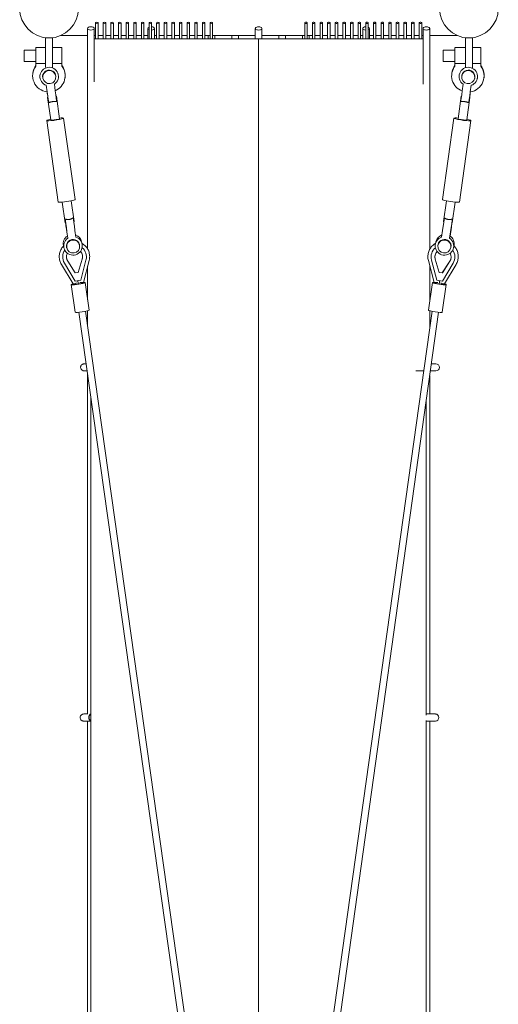
# Model space of a CAD drawing. Units: millimetres. Extents: x -12764 to 3061, y -13277 to 3235.
# Drawn here: x -683 to 685, y -7705 to -4893 of the extents above; entities that cross this region are included whole.
import ezdxf

# ---------------------------------------------------------------- set-up
doc = ezdxf.new("R2010")
doc.units = ezdxf.units.MM
doc.header["$LTSCALE"] = 20
doc.layers.add('2d', color=230, linetype='Continuous')

msp = doc.modelspace()

# ---------------------------------------------------------------- linework, layer by layer
at = {"layer": '2d', "lineweight": 0}
for p, q in [((-589.2, -4945.1), (-609.2, -4945.1)), ((-609.2, -5029.9), (-609.2, -4945.1)), ((-589.2, -4945.1), (-589.2, -5029.9)), ((-565.6, -4938.1), (-565.6, -4938.1)), ((-489.1, -4938.1), (-565.6, -4938.1)), ((-466.3, -4938.1), (-470.1, -4938.1)), ((469.5, -4947.8), (-470.1, -4947.8)), ((-444.4, -4938.1), (-459.3, -4938.1)), ((-422.6, -4938.1), (-437.4, -4938.1)), ((-400.7, -4938.1), (-415.6, -4938.1)), ((-379, -4938.1), (-393.7, -4938.1)), ((-357.2, -4938.1), (-372, -4938.1)), ((-335.4, -4938.1), (-350.2, -4938.1)), ((-316.8, -4938.1), (-328.4, -4938.1)), ((-291.8, -4938.1), (-297.8, -4938.1)), ((-270, -4938.1), (-284.8, -4938.1)), ((-248.2, -4938.1), (-263, -4938.1)), ((-226.4, -4938.1), (-241.2, -4938.1)), ((-204.5, -4938.1), (-219.4, -4938.1)), ((-182.7, -4938.1), (-197.5, -4938.1)), ((-160.9, -4938.1), (-175.7, -4938.1)), ((-139.1, -4938.1), (-153.9, -4938.1)), ((-9.8, -4938.1), (-132.1, -4938.1)), ((-0.5, -4947.8), (-0.5, -8824.2)), ((131.4, -4938.1), (9.2, -4938.1)), ((153.3, -4938.1), (138.4, -4938.1)), ((175.1, -4938.1), (160.3, -4938.1)), ((196.9, -4938.1), (182.1, -4938.1)), ((218.8, -4938.1), (203.9, -4938.1)), ((240.6, -4938.1), (225.8, -4938.1)), ((262.4, -4938.1), (247.6, -4938.1)), ((284.2, -4938.1), (269.4, -4938.1)), ((297.1, -4938.1), (291.2, -4938.1)), ((327.8, -4938.1), (316.1, -4938.1)), ((349.6, -4938.1), (334.8, -4938.1)), ((371.4, -4938.1), (356.6, -4938.1)), ((393.1, -4938.1), (378.4, -4938.1)), ((415, -4938.1), (400.1, -4938.1)), ((436.8, -4938.1), (422, -4938.1)), ((458.7, -4938.1), (443.8, -4938.1)), ((469.5, -4938.1), (465.7, -4938.1)), ((567, -4938.1), (488.5, -4938.1)), ((590.6, -4945.1), (590.5, -5029.5)), ((590.6, -4945.1), (610.6, -4945.1)), ((610.5, -5030.4), (610.6, -4945.1)), ((-636.9, -4972.8), (-609.2, -4972.8)), ((-589.2, -4972.8), (-562.8, -4972.7)), ((560.6, -4972.9), (590.6, -4972.9)), ((610.6, -4972.8), (634.7, -4972.8)), ((-637.1, -4980.1), (-670.7, -4980.2)), ((560.4, -4980.2), (526.8, -4980.3)), ((-637.1, -5012.2), (-670.7, -5012.3)), ((-609.2, -5018.2), (-636.9, -5018.2)), ((-636.9, -5018.2), (-636.9, -5025.5)), ((-562.9, -5018.1), (-589.2, -5018.1)), ((-562.8, -5025.4), (-562.9, -5018.1)), ((-562.6, -5023.5), (-562.8, -5025.4)), ((-562.6, -5023.5), (-562.6, -5016.2)), ((560.5, -5012.3), (526.9, -5012.3)), ((590.5, -5018.2), (560.6, -5018.3)), ((560.6, -5018.3), (560.6, -5025.6)), ((634.7, -5018.2), (610.5, -5018.2)), ((634.7, -5025.5), (634.7, -5018.2)), ((634.9, -5023.6), (634.7, -5025.5)), ((634.9, -5023.6), (634.9, -5016.3)), ((-645.7, -5046.1), (-645.9, -5048)), ((-625.4, -5058.5), (-624.9, -5060.9)), ((-617.3, -5059.4), (-617, -5061)), ((-580.6, -5051.6), (-580.3, -5053.1)), ((-573.6, -5047.6), (-573.1, -5049.8)), ((-553.4, -5056.8), (-553.7, -5058.7)), ((551.8, -5046.2), (551.6, -5048.1)), ((573.6, -5047.5), (573.1, -5049.8)), ((580.7, -5051.6), (580.3, -5053.1)), ((617.4, -5059.4), (617, -5061)), ((625.4, -5058.6), (624.9, -5060.9)), ((644.1, -5056.9), (643.9, -5058.8)), ((-607.2, -5080.5), (-604.5, -5099.4)), ((-581.6, -5096.2), (-584.2, -5077.2)), ((581.6, -5096.2), (584.3, -5077.2)), ((607.2, -5080.5), (604.5, -5099.4)), ((-594.6, -5179.5), (-603.6, -5115.2)), ((-602.6, -5114.6), (-602.4, -5115.6)), ((-602.4, -5115.6), (-600.4, -5130)), ((-569.4, -5175.9), (-578.5, -5111.7)), ((569.5, -5175.9), (578.5, -5111.7)), ((594.6, -5179.5), (603.7, -5115.2)), ((602.5, -5115.6), (600.4, -5130)), ((602.7, -5114.6), (602.5, -5115.6)), ((-573.2, -5413.8), (-606, -5181.1)), ((-525.2, -5407), (-558, -5174.3)), ((525.2, -5407), (558, -5174.3)), ((573.3, -5413.8), (606.1, -5181.1)), ((-561.5, -5414.2), (-553.1, -5473.3)), ((-536.3, -5410.6), (-528, -5469.7)), ((536.4, -5410.6), (528.1, -5469.7)), ((561.5, -5414.2), (553.2, -5473.3)), ((-553.5, -5462.4), (-551.9, -5473.6)), ((553.6, -5462.4), (552, -5473.6)), ((-547, -5510.9), (-549.6, -5492)), ((-548.2, -5498.5), (-545.6, -5517.4)), ((-545.6, -5517.4), (-547, -5510.9)), ((-522.6, -5514.2), (-525.3, -5495.2)), ((522.7, -5514.2), (525.3, -5495.2)), ((548.3, -5498.5), (545.6, -5517.4)), ((545.6, -5517.4), (547, -5510.9)), ((547, -5510.9), (549.7, -5492)), ((-558.1, -5538.3), (-557.9, -5539.2)), ((-512.4, -5535.4), (-512.1, -5537)), ((-506.3, -5527.2), (-504.9, -5533.7)), ((506.3, -5527.2), (504.9, -5533.7)), ((512.5, -5535.4), (512.1, -5537)), ((558.1, -5538.3), (557.9, -5539.2)), ((-557.3, -5542.1), (-556.7, -5544.8)), ((-549.1, -5543.3), (-548.8, -5544.8)), ((-493.3, -5563.4), (-493.3, -5563.4)), ((493.3, -5563.4), (493.3, -5563.4)), ((549.1, -5543.3), (548.8, -5544.8)), ((557.3, -5542.1), (556.7, -5544.8)), ((-530.9, -5647.4), (-563.9, -5592.1)), ((-559.8, -5577.6), (-559.8, -5577.7)), ((-555.6, -5588.2), (-524.9, -5639.7)), ((-546, -5582.7), (-524.6, -5615.8)), ((-546, -5583), (-524.6, -5616.1)), ((-515.9, -5614.6), (-504.5, -5576.8)), ((-515.8, -5614.9), (-504.4, -5577.1)), ((-509, -5637.4), (-493.8, -5579.5)), ((-501.2, -5643.2), (-484.8, -5580.9)), ((501.3, -5643.2), (484.9, -5580.9)), ((509.1, -5637.4), (493.8, -5579.5)), ((515.9, -5614.6), (504.5, -5576.8)), ((515.9, -5614.9), (504.5, -5577.1)), ((546, -5583), (524.6, -5616.1)), ((546.1, -5582.7), (524.7, -5615.8)), ((555.6, -5588.2), (524.9, -5639.7)), ((531, -5647.4), (564, -5592.1)), ((559.8, -5577.6), (559.8, -5577.7)), ((-524.6, -5615.8), (-515.9, -5614.6)), ((-524.6, -5616.1), (-515.8, -5614.9)), ((-524.6, -5615.8), (-524.6, -5616.1)), ((-515.9, -5614.6), (-515.8, -5614.9)), ((524.7, -5615.8), (515.9, -5614.6)), ((515.9, -5614.6), (515.9, -5614.9)), ((524.6, -5616.1), (515.9, -5614.9)), ((524.7, -5615.8), (524.6, -5616.1)), ((-535.7, -5649.5), (-524.6, -5728.3)), ((-530.7, -5648.8), (-530.9, -5647.4)), ((-524.9, -5639.7), (-509, -5637.4)), ((-515.7, -5647.6), (-516.3, -5643.2)), ((-501, -5644.6), (-501.2, -5643.2)), ((-496.1, -5643.9), (-485, -5722.8)), ((496.1, -5643.9), (485, -5722.8)), ((501.1, -5644.6), (501.3, -5643.2)), ((524.9, -5639.7), (509.1, -5637.4)), ((515.7, -5647.6), (516.3, -5643.2)), ((535.7, -5649.5), (524.6, -5728.3)), ((530.8, -5648.8), (531, -5647.4)), ((-69.9, -8874.5), (-513.9, -5728.6)), ((-50.7, -8874.5), (-495.1, -5725.9)), ((54.2, -8874.5), (495.2, -5725.9)), ((73.4, -8874.5), (514, -5728.6)), ((-499.1, -5876), (-493.1, -5876)), ((493.3, -5876), (506.2, -5876)), ((-490.3, -5896), (-499.1, -5896)), ((449.2, -5896), (471.3, -5896)), ((506.2, -5896), (490.5, -5896)), ((-479.9, -5970), (-479.9, -8791.1)), ((478.8, -5979.7), (478.8, -6879.2)), ((-500.4, -6875.9), (-489.1, -6875.9)), ((-480.3, -6875.9), (-479.9, -6875.9)), ((478.8, -6875.9), (504.9, -6875.9)), ((-487.5, -6896), (-500.4, -6896)), ((-479.9, -6896), (-487.4, -6896)), ((478.8, -6894.4), (478.8, -7881)), ((478.8, -6896), (504.9, -6896))]:
    msp.add_line(p, q, dxfattribs=at)
for centre in [(-599.2, -4861), (600.5, -4861)]:
    msp.add_circle(centre, 84.2, dxfattribs=at)
for centre in [(506.2, -5886), (504.9, -6886)]:
    msp.add_arc(centre, 10, 270, 90, dxfattribs=at)
at = {"layer": '2d', "lineweight": 0, "extrusion": (0, 0, -1)}
for centre, major_axis, ratio, start_param, end_param in [((-479.6, -4918), (-9.5, 0), 0.478298, -3.141592653589793, 3.141592653589794), ((-462.8, -4902), (-3.5, 0), 0.473212, -3.141592653589793, 3.141592653589794), ((-440.9, -4902), (-3.5, 0), 0.473212, -3.141592653589793, 3.141592653589794), ((-419.1, -4901.9), (-3.5, 0), 0.473212, -3.141592653589793, 3.141592653589794), ((-397.2, -4901.9), (-3.5, 0), 0.473212, -3.141592653589793, 3.141592653589794), ((-375.5, -4902), (-3.5, 0), 0.473212, -3.141592653589793, 3.141592653589794), ((-353.7, -4902), (-3.5, 0), 0.473212, -3.141592653589793, 3.141592653589794), ((-331.9, -4902), (-3.5, 0), 0.473201, -3.141592653589793, 3.141592653589794), ((-307.3, -4918), (-9.5, 0), 0.478298, -0.845518, 0.845518), ((-310.1, -4902), (-3.5, 0), 0.473212, -3.141592653589793, 3.141592653589794), ((-307.3, -4918), (9.5, 0), 0.478298, -1.497232, 0), ((-307.3, -4918), (9.5, 0), 0.478298, 0, 1.497232), ((-288.3, -4901.9), (-3.5, 0), 0.473212, -3.141592653589793, 3.141592653589794), ((-266.5, -4901.9), (-3.5, 0), 0.473212, -3.141592653589793, 3.141592653589794), ((-244.7, -4901.9), (-3.5, 0), 0.473212, -3.141592653589793, 3.141592653589794), ((-222.9, -4902), (-3.5, 0), 0.473212, -3.141592653589793, 3.141592653589794), ((-201, -4902), (-3.5, 0), 0.473212, -3.141592653589793, 3.141592653589794), ((-179.2, -4902), (-3.5, 0), 0.473212, -3.141592653589793, 3.141592653589794), ((-157.4, -4902), (-3.5, 0), 0.473212, -3.141592653589793, 3.141592653589794), ((-135.6, -4902), (-3.5, 0), 0.473212, -3.141592653589793, 3.141592653589794), ((-636.9, -4996.2), (0, -23.3), 0.011533, 0.335731, 3.141593), ((560.7, -4996.3), (0, -23.3), 0.011533, 0.335731, 3.141593), ((-670.7, -4996.2), (0, -16), 0.011533, 0, 3.141593), ((526.8, -4996.3), (0, -16), 0.011533, 0, 3.141593), ((599, -5055.4), (-25.9, 5.5), 0.995231, -1.188675, 4.188877), ((-599, -5055.5), (-18.3, -3.9), 0.995231, 0, 3.141593), ((598.7, -5057), (-18.3, 3.9), 0.995231, -0.070695, 6.21249), ((-605.2, -5096.1), (-4.8, 33.9), 0.00689, -2.147912, -1.662386), ((-605.2, -5096.1), (4.8, -33.9), 0.00689, -1.473341, -0.054432), ((-582.3, -5092.9), (4.8, -33.9), 0.00689, -1.473341, -0.054432), ((591.1, -5113.5), (-12.6, 1.8), 0.097298, -0.378324, 0.37755), ((591.1, -5113.5), (12.6, -1.8), 0.097298, -0.413189, 0.427034), ((582, -5177.7), (-24, 3.4), 0.097298, 0.006923, 1.020749), ((582, -5177.7), (24, -3.4), 0.097298, -1.020749, 3.148516), ((582, -5177.7), (12.6, -1.8), 0.097298, 0, 3.141593), ((549.2, -5410.4), (24, -3.4), 0.097298, 0, 3.141593), ((-540.6, -5471.5), (-12.6, -1.8), 0.097298, -0.427034, 0), ((-540.6, -5471.5), (12.6, 1.8), 0.097298, 0, 0.386702), ((526, -5492), (4.8, 33.9), 0.00689, -1.668251, -0.249342), ((549, -5495.2), (4.8, 33.9), 0.00689, -1.668251, -0.249342), ((549, -5495.2), (-4.8, -33.9), 0.00689, -2.264094, -1.668251), ((-532.2, -5532.7), (-25.9, -5.5), 0.995231, 0, 1.188675), ((-532.2, -5532.7), (25.9, 5.5), 0.995231, -1.027297, 0), ((-530.8, -5539.3), (-18.3, -3.9), 0.995231, 0, 3.141593), ((530.8, -5539.2), (25.9, -5.5), 0.995231, -1.188675, 4.188877), ((530.5, -5540.9), (-18.3, 3.9), 0.995231, -0.070695, 6.21249), ((526.6, -5570.5), (-33.2, 7.1), 0.995231, -0.478663, 0.668604), ((526.6, -5570.5), (-22.6, 4.8), 0.995231, -0.502342, 0.533841), ((526.6, -5570.2), (-22.6, 4.8), 0.995231, -0.502342, -0.006634), ((526.6, -5570.5), (22.6, -4.8), 0.995231, -0.685354, 0.360952), ((526.6, -5570.5), (33.2, -7.1), 0.995231, -0.820117, 0.337273), ((526.6, -5570.2), (22.6, -4.8), 0.995231, 0.006634, 0.360952), ((-520.3, -5647.3), (-10.4, -1.5), 0.097298, -2.02063, 0), ((-511.4, -5646.1), (10.4, 1.5), 0.097298, 0, 2.006784), ((515.9, -5646.7), (19.8, -2.8), 0.097298, 0.006923, 3.864335), ((512, -5642.6), (-10.7, -0.6), 0.092206, -1.545299, -0.018574), ((514.9, -5653.8), (3.8, 26.8), 0.002679, -1.165579, -0.966986), ((520.9, -5643.8), (-10.1, 3.6), 0.094863, 3.160712, 4.700193), ((515.9, -5646.7), (19.8, -2.8), 0.097298, -0.722742, 0.006923), ((504.8, -5725.5), (19.8, -2.8), 0.097298, 0.006923, 3.141593), ((504.8, -5725.5), (19.8, -2.8), 0.097298, 0, 0.006923), ((-477.8, -6886), (0, -10), 0.707107, 0.299882, 2.841711)]:
    msp.add_ellipse(centre, major_axis=major_axis, ratio=ratio, start_param=start_param, end_param=end_param, dxfattribs=at)
at = {"layer": '2d', "lineweight": 0}
for centre, major_axis, ratio, start_param, end_param in [((-0.3, -4918), (9.5, 0), 0.478298, -3.141592653589794, 3.141592653589793), ((134.9, -4902), (3.5, 0), 0.473212, -3.141592653589794, 3.141592653589793), ((156.8, -4902), (3.5, 0), 0.473212, -3.141592653589794, 3.141592653589793), ((178.6, -4902), (3.5, 0), 0.473212, -3.141592653589794, 3.141592653589793), ((200.4, -4902), (3.5, 0), 0.473212, -3.141592653589794, 3.141592653589793), ((222.3, -4902), (3.5, 0), 0.473212, -3.141592653589794, 3.141592653589793), ((244.1, -4901.9), (3.5, 0), 0.473212, -3.141592653589794, 3.141592653589793), ((265.9, -4901.9), (3.5, 0), 0.473212, -3.141592653589794, 3.141592653589793), ((287.7, -4901.9), (3.5, 0), 0.473212, -3.141592653589794, 3.141592653589793), ((306.6, -4918), (-9.5, 0), 0.478298, -1.497232, 0), ((306.6, -4918), (-9.5, 0), 0.478298, 0, 1.497232), ((309.4, -4902), (3.5, 0), 0.473212, -3.141592653589794, 3.141592653589793), ((306.6, -4918), (9.5, 0), 0.478298, -0.845518, 0.845518), ((331.3, -4902), (3.5, 0), 0.473201, -3.141592653589794, 3.141592653589793), ((353.1, -4902), (3.5, 0), 0.473212, -3.141592653589794, 3.141592653589793), ((374.9, -4902), (3.5, 0), 0.473212, -3.141592653589794, 3.141592653589793), ((396.6, -4901.9), (3.5, 0), 0.473212, -3.141592653589794, 3.141592653589793), ((418.5, -4901.9), (3.5, 0), 0.473212, -3.141592653589794, 3.141592653589793), ((440.3, -4902), (3.5, 0), 0.473212, -3.141592653589794, 3.141592653589793), ((462.2, -4902), (3.5, 0), 0.473212, -3.141592653589794, 3.141592653589793), ((479, -4918), (9.5, 0), 0.478298, -3.141592653589794, 3.141592653589793), ((-562.8, -4996.1), (0, 23.3), 0.011533, -2.615151, 2.805861), ((634.7, -4996.1), (0, 23.3), 0.011533, -2.615151, 2.805861), ((-599.8, -5053.3), (-46.1, 5.4), 0.995164, -0.530182, 1.580814), ((-599.6, -5051.4), (-46.1, 5.4), 0.995164, -0.522077, 0), ((-599, -5055.4), (25.9, 5.5), 0.995231, -1.188675, 4.188877), ((-599.8, -5053.3), (46.1, -5.4), 0.995164, -1.052773, 0.765542), ((-599.6, -5051.4), (46.1, -5.4), 0.995164, 0, 0.765542), ((597.7, -5053.4), (-46.1, 5.4), 0.995164, -0.530182, 1.329047), ((598, -5051.5), (-46.1, 5.4), 0.995164, -0.522077, 0), ((597.7, -5053.4), (46.1, -5.4), 0.995164, -1.30433, 0.765542), ((598, -5051.5), (46.1, -5.4), 0.995164, 0, 0.765542), ((-598.6, -5057), (18.3, 3.9), 0.995231, -0.070695, 6.21249), ((599, -5055.5), (18.3, -3.9), 0.995231, 0, 3.141593), ((-591, -5113.5), (-12.6, -1.8), 0.097298, -0.413189, 0.427034), ((-591, -5113.5), (12.6, 1.8), 0.097298, -0.378324, 0.37755), ((582.3, -5092.9), (-4.8, -33.9), 0.00689, -1.473341, -0.054432), ((605.2, -5096.1), (-4.8, -33.9), 0.00689, -1.473341, -0.054432), ((605.2, -5096.1), (4.8, 33.9), 0.00689, -2.147912, -1.656884), ((-582, -5177.7), (24, 3.4), 0.097298, 0.006923, 1.020749), ((-582, -5177.7), (-24, -3.4), 0.097298, -1.020749, 3.148516), ((-582, -5177.7), (-12.6, -1.8), 0.097298, 0, 3.141593), ((-549.2, -5410.4), (-24, -3.4), 0.097298, 0, 3.141593), ((-548.9, -5495.2), (-4.8, 33.9), 0.00689, -1.668251, -0.249342), ((-548.9, -5495.2), (4.8, -33.9), 0.00689, -2.264094, -1.668251), ((-526, -5492), (-4.8, 33.9), 0.00689, -1.668251, -0.249342), ((540.6, -5471.5), (-12.6, 1.8), 0.097298, 0, 0.386702), ((540.6, -5471.5), (12.6, -1.8), 0.097298, -0.427034, 0), ((532.2, -5532.7), (-25.9, 5.5), 0.995231, -1.027297, 0), ((532.2, -5532.7), (25.9, -5.5), 0.995231, 0, 1.188675), ((-530.8, -5539.2), (-25.9, -5.5), 0.995231, -1.188675, 4.188877), ((-530.4, -5540.9), (18.3, 3.9), 0.995231, -0.070695, 6.21249), ((530.8, -5539.3), (18.3, -3.9), 0.995231, 0, 3.141593), ((-526.5, -5570.5), (-33.2, -7.1), 0.995231, -0.820117, 0.337273), ((-526.5, -5570.5), (-22.6, -4.8), 0.995231, -0.685354, 0.360952), ((-526.5, -5570.5), (22.6, 4.8), 0.995231, -0.502342, 0.533841), ((-526.5, -5570.5), (33.2, 7.1), 0.995231, -0.478663, 0.668604), ((-526.6, -5570.2), (22.6, 4.8), 0.995231, -0.502342, -0.006634), ((-526.6, -5570.2), (-22.6, -4.8), 0.995231, 0.006634, 0.360952), ((-515.9, -5646.7), (-19.8, -2.8), 0.097298, -0.722742, 0.006923), ((-515.9, -5646.7), (-19.8, -2.8), 0.097298, 0.006923, 3.864335), ((-520.8, -5643.8), (10.1, 3.6), 0.094863, 3.160712, 4.700193), ((-514.9, -5653.8), (-3.8, 26.8), 0.002679, -1.165579, -0.966986), ((-511.9, -5642.6), (10.7, -0.6), 0.092206, -1.545299, -0.018574), ((511.5, -5646.1), (-10.4, 1.5), 0.097298, 0, 2.006784), ((520.4, -5647.3), (10.4, -1.5), 0.097298, -2.02063, 0), ((-504.8, -5725.5), (-19.8, -2.8), 0.097298, 0.006923, 3.141593), ((-504.8, -5725.5), (-19.8, -2.8), 0.097298, 0, 0.006923)]:
    msp.add_ellipse(centre, major_axis=major_axis, ratio=ratio, start_param=start_param, end_param=end_param, dxfattribs=at)
for points, knots in [([(-489.1, -5547.7), (-489.1, -5529.6), (-489.1, -5511.5), (-489.1, -5468.7), (-489.1, -5443.9), (-489.1, -5394.5), (-489.1, -5369.9), (-489.1, -5320.7), (-489.1, -5296.2), (-489.1, -5247.3), (-489.1, -5222.8), (-489.1, -5174.1), (-489.1, -5149.8), (-489.1, -5101.4), (-489.1, -5077.2), (-489.1, -5029), (-489.1, -5004.9), (-489.1, -4959.9), (-489.1, -4938.9), (-489.1, -4918)], [3401.839629, 3401.839629, 3401.839629, 3401.839629, 3461.097912, 3461.097912, 3542.552609, 3542.552609, 3624.007307, 3624.007307, 3705.462004, 3705.462004, 3786.916702, 3786.916702, 3868.371399, 3868.371399, 3949.826097, 3949.826097, 4031.280794, 4031.280794, 4102.736352, 4102.736352, 4102.736352, 4102.736352]), ([(-470.1, -4918), (-470.1, -4920.9), (-470.1, -4923.8), (-470.1, -4935.6), (-470.1, -4944.4), (-470.1, -4977.1), (-470.1, -5001.1), (-470.1, -5040.3), (-470.1, -5055.4), (-470.1, -5070.5)], [0, 0, 0, 0, 10.000002, 10.000002, 40.000051, 40.000051, 121.455314, 121.455314, 172.496192, 172.496192, 172.496192, 172.496192]), ([(-459.3, -4902), (-459.3, -4904.9), (-459.3, -4907.8), (-459.3, -4919.6), (-459.3, -4928.4), (-459.3, -4940.8), (-459.3, -4944.3), (-459.3, -4947.8)], [0, 0, 0, 0, 10.000002, 10.000002, 40.000049, 40.000049, 51.907867, 51.907867, 51.907867, 51.907867]), ([(-437.4, -4902), (-437.4, -4904.9), (-437.4, -4907.8), (-437.4, -4919.6), (-437.4, -4928.4), (-437.4, -4940.8), (-437.4, -4944.3), (-437.4, -4947.8)], [0, 0, 0, 0, 10.000002, 10.000002, 40.000049, 40.000049, 51.907867, 51.907867, 51.907867, 51.907867]), ([(-415.6, -4901.9), (-415.6, -4904.9), (-415.6, -4907.8), (-415.6, -4919.6), (-415.6, -4928.4), (-415.6, -4940.7), (-415.6, -4944.3), (-415.6, -4947.8)], [0, 0, 0, 0, 10.000002, 10.000002, 40.000049, 40.000049, 51.924623, 51.924623, 51.924623, 51.924623]), ([(-393.7, -4901.9), (-393.7, -4904.9), (-393.7, -4907.8), (-393.7, -4919.6), (-393.7, -4928.4), (-393.7, -4940.7), (-393.7, -4944.3), (-393.7, -4947.8)], [0, 0, 0, 0, 10.000002, 10.000002, 40.000049, 40.000049, 51.925157, 51.925157, 51.925157, 51.925157]), ([(-372, -4902), (-372, -4904.9), (-372, -4907.8), (-372, -4919.6), (-372, -4928.4), (-372, -4940.8), (-372, -4944.3), (-372, -4947.8)], [0, 0, 0, 0, 10.000002, 10.000002, 40.000049, 40.000049, 51.907226, 51.907226, 51.907226, 51.907226]), ([(-350.2, -4902), (-350.2, -4904.9), (-350.2, -4907.8), (-350.2, -4919.6), (-350.2, -4928.4), (-350.2, -4940.8), (-350.2, -4944.3), (-350.2, -4947.8)], [0, 0, 0, 0, 10.000002, 10.000002, 40.000049, 40.000049, 51.908847, 51.908847, 51.908847, 51.908847]), ([(-328.4, -4902), (-328.4, -4904.9), (-328.4, -4907.8), (-328.4, -4919.6), (-328.4, -4928.4), (-328.4, -4940.8), (-328.4, -4944.3), (-328.4, -4947.8)], [0, 0, 0, 0, 10.000002, 10.000002, 40.000049, 40.000049, 51.908068, 51.908068, 51.908068, 51.908068]), ([(-306.6, -4902), (-306.6, -4904.9), (-306.6, -4907.8), (-306.6, -4919.6), (-306.6, -4928.4), (-306.6, -4940.8), (-306.6, -4944.3), (-306.6, -4947.8)], [0, 0, 0, 0, 10.000002, 10.000002, 40.000049, 40.000049, 51.907867, 51.907867, 51.907867, 51.907867]), ([(-297.8, -4918), (-297.8, -4920.9), (-297.8, -4923.8), (-297.8, -4933.8), (-297.8, -4940.8), (-297.8, -4947.8)], [0, 0, 0, 0, 10.000002, 10.000002, 33.859868, 33.859868, 33.859868, 33.859868]), ([(-284.8, -4901.9), (-284.8, -4904.9), (-284.8, -4907.8), (-284.8, -4919.6), (-284.8, -4928.4), (-284.8, -4940.7), (-284.8, -4944.3), (-284.8, -4947.8)], [0, 0, 0, 0, 10.000002, 10.000002, 40.000049, 40.000049, 51.925253, 51.925253, 51.925253, 51.925253]), ([(-263, -4901.9), (-263, -4904.9), (-263, -4907.8), (-263, -4919.6), (-263, -4928.4), (-263, -4940.7), (-263, -4944.3), (-263, -4947.8)], [0, 0, 0, 0, 10.000002, 10.000002, 40.000049, 40.000049, 51.925709, 51.925709, 51.925709, 51.925709]), ([(-241.2, -4901.9), (-241.2, -4904.9), (-241.2, -4907.8), (-241.2, -4919.6), (-241.2, -4928.4), (-241.2, -4940.7), (-241.2, -4944.3), (-241.2, -4947.8)], [0, 0, 0, 0, 10.000002, 10.000002, 40.000049, 40.000049, 51.920888, 51.920888, 51.920888, 51.920888]), ([(-219.4, -4902), (-219.4, -4904.9), (-219.4, -4907.8), (-219.4, -4919.6), (-219.4, -4928.4), (-219.4, -4940.8), (-219.4, -4944.3), (-219.4, -4947.8)], [0, 0, 0, 0, 10.000002, 10.000002, 40.000049, 40.000049, 51.907756, 51.907756, 51.907756, 51.907756]), ([(-197.5, -4902), (-197.5, -4904.9), (-197.5, -4907.8), (-197.5, -4919.6), (-197.5, -4928.4), (-197.5, -4940.8), (-197.5, -4944.3), (-197.5, -4947.8)], [0, 0, 0, 0, 10.000002, 10.000002, 40.000049, 40.000049, 51.907901, 51.907901, 51.907901, 51.907901]), ([(-175.7, -4902), (-175.7, -4904.9), (-175.7, -4907.8), (-175.7, -4919.6), (-175.7, -4928.4), (-175.7, -4940.8), (-175.7, -4944.3), (-175.7, -4947.8)], [0, 0, 0, 0, 10.000002, 10.000002, 40.000049, 40.000049, 51.907886, 51.907886, 51.907886, 51.907886]), ([(-153.9, -4902), (-153.9, -4904.9), (-153.9, -4907.8), (-153.9, -4919.6), (-153.9, -4928.4), (-153.9, -4940.8), (-153.9, -4944.3), (-153.9, -4947.8)], [0, 0, 0, 0, 10.000002, 10.000002, 40.000049, 40.000049, 51.907568, 51.907568, 51.907568, 51.907568]), ([(-132.1, -4902), (-132.1, -4904.9), (-132.1, -4907.8), (-132.1, -4919.6), (-132.1, -4928.4), (-132.1, -4940.8), (-132.1, -4944.3), (-132.1, -4947.8)], [0, 0, 0, 0, 10.000002, 10.000002, 40.000049, 40.000049, 51.908571, 51.908571, 51.908571, 51.908571]), ([(9.2, -4918), (9.2, -4920.9), (9.2, -4923.8), (9.2, -4933.8), (9.2, -4940.8), (9.2, -4947.8)], [0, 0, 0, 0, 10.000002, 10.000002, 33.859868, 33.859868, 33.859868, 33.859868]), ([(138.4, -4902), (138.4, -4904.9), (138.4, -4907.8), (138.4, -4919.6), (138.4, -4928.4), (138.4, -4940.8), (138.4, -4944.3), (138.4, -4947.8)], [0, 0, 0, 0, 10.000002, 10.000002, 40.000049, 40.000049, 51.908571, 51.908571, 51.908571, 51.908571]), ([(160.3, -4902), (160.3, -4904.9), (160.3, -4907.8), (160.3, -4919.6), (160.3, -4928.4), (160.3, -4940.8), (160.3, -4944.3), (160.3, -4947.8)], [0, 0, 0, 0, 10.000002, 10.000002, 40.000049, 40.000049, 51.907568, 51.907568, 51.907568, 51.907568]), ([(182.1, -4902), (182.1, -4904.9), (182.1, -4907.8), (182.1, -4919.6), (182.1, -4928.4), (182.1, -4940.8), (182.1, -4944.3), (182.1, -4947.8)], [0, 0, 0, 0, 10.000002, 10.000002, 40.000049, 40.000049, 51.907886, 51.907886, 51.907886, 51.907886]), ([(203.9, -4902), (203.9, -4904.9), (203.9, -4907.8), (203.9, -4919.6), (203.9, -4928.4), (203.9, -4940.8), (203.9, -4944.3), (203.9, -4947.8)], [0, 0, 0, 0, 10.000002, 10.000002, 40.000049, 40.000049, 51.907901, 51.907901, 51.907901, 51.907901]), ([(225.8, -4902), (225.8, -4904.9), (225.8, -4907.8), (225.8, -4919.6), (225.8, -4928.4), (225.8, -4940.8), (225.8, -4944.3), (225.8, -4947.8)], [0, 0, 0, 0, 10.000002, 10.000002, 40.000049, 40.000049, 51.907756, 51.907756, 51.907756, 51.907756]), ([(247.6, -4901.9), (247.6, -4904.9), (247.6, -4907.8), (247.6, -4919.6), (247.6, -4928.4), (247.6, -4940.7), (247.6, -4944.3), (247.6, -4947.8)], [0, 0, 0, 0, 10.000002, 10.000002, 40.000049, 40.000049, 51.920888, 51.920888, 51.920888, 51.920888]), ([(269.4, -4901.9), (269.4, -4904.9), (269.4, -4907.8), (269.4, -4919.6), (269.4, -4928.4), (269.4, -4940.7), (269.4, -4944.3), (269.4, -4947.8)], [0, 0, 0, 0, 10.000002, 10.000002, 40.000049, 40.000049, 51.925709, 51.925709, 51.925709, 51.925709]), ([(291.2, -4901.9), (291.2, -4904.9), (291.2, -4907.8), (291.2, -4919.6), (291.2, -4928.4), (291.2, -4940.7), (291.2, -4944.3), (291.2, -4947.8)], [0, 0, 0, 0, 10.000002, 10.000002, 40.000049, 40.000049, 51.925253, 51.925253, 51.925253, 51.925253]), ([(312.9, -4902), (312.9, -4904.9), (312.9, -4907.8), (312.9, -4919.6), (312.9, -4928.4), (312.9, -4940.8), (312.9, -4944.3), (312.9, -4947.8)], [0, 0, 0, 0, 10.000002, 10.000002, 40.000049, 40.000049, 51.907867, 51.907867, 51.907867, 51.907867]), ([(316.1, -4918), (316.1, -4920.9), (316.1, -4923.8), (316.1, -4933.8), (316.1, -4940.8), (316.1, -4947.8)], [0, 0, 0, 0, 10.000002, 10.000002, 33.859868, 33.859868, 33.859868, 33.859868]), ([(334.8, -4902), (334.8, -4904.9), (334.8, -4907.8), (334.8, -4919.6), (334.8, -4928.4), (334.8, -4940.8), (334.8, -4944.3), (334.8, -4947.8)], [0, 0, 0, 0, 10.000002, 10.000002, 40.000049, 40.000049, 51.908068, 51.908068, 51.908068, 51.908068]), ([(356.6, -4902), (356.6, -4904.9), (356.6, -4907.8), (356.6, -4919.6), (356.6, -4928.4), (356.6, -4940.8), (356.6, -4944.3), (356.6, -4947.8)], [0, 0, 0, 0, 10.000002, 10.000002, 40.000049, 40.000049, 51.908847, 51.908847, 51.908847, 51.908847]), ([(378.4, -4902), (378.4, -4904.9), (378.4, -4907.8), (378.4, -4919.6), (378.4, -4928.4), (378.4, -4940.8), (378.4, -4944.3), (378.4, -4947.8)], [0, 0, 0, 0, 10.000002, 10.000002, 40.000049, 40.000049, 51.907226, 51.907226, 51.907226, 51.907226]), ([(400.1, -4901.9), (400.1, -4904.9), (400.1, -4907.8), (400.1, -4919.6), (400.1, -4928.4), (400.1, -4940.7), (400.1, -4944.3), (400.1, -4947.8)], [0, 0, 0, 0, 10.000002, 10.000002, 40.000049, 40.000049, 51.925157, 51.925157, 51.925157, 51.925157]), ([(422, -4901.9), (422, -4904.9), (422, -4907.8), (422, -4919.6), (422, -4928.4), (422, -4940.7), (422, -4944.3), (422, -4947.8)], [0, 0, 0, 0, 10.000002, 10.000002, 40.000049, 40.000049, 51.924623, 51.924623, 51.924623, 51.924623]), ([(443.8, -4902), (443.8, -4904.9), (443.8, -4907.8), (443.8, -4919.6), (443.8, -4928.4), (443.8, -4940.8), (443.8, -4944.3), (443.8, -4947.8)], [0, 0, 0, 0, 10.000002, 10.000002, 40.000049, 40.000049, 51.907867, 51.907867, 51.907867, 51.907867]), ([(465.7, -4902), (465.7, -4904.9), (465.7, -4907.8), (465.7, -4919.6), (465.7, -4928.4), (465.7, -4940.8), (465.7, -4944.3), (465.7, -4947.8)], [0, 0, 0, 0, 10.000002, 10.000002, 40.000049, 40.000049, 51.907867, 51.907867, 51.907867, 51.907867]), ([(469.5, -5077.5), (469.5, -5069.4), (469.5, -5061.2), (469.5, -5029), (469.5, -5004.9), (469.5, -4959.9), (469.5, -4938.9), (469.5, -4918)], [3922.383581, 3922.383581, 3922.383581, 3922.383581, 3949.826097, 3949.826097, 4031.280794, 4031.280794, 4102.736352, 4102.736352, 4102.736352, 4102.736352]), ([(488.5, -4918), (488.5, -4920.9), (488.5, -4923.8), (488.5, -4935.6), (488.5, -4944.4), (488.5, -4977.1), (488.5, -5001.1), (488.5, -5049.3), (488.5, -5073.4), (488.5, -5121.8), (488.5, -5146), (488.5, -5194.6), (488.5, -5219), (488.5, -5267.8), (488.5, -5292.3), (488.5, -5341.4), (488.5, -5366), (488.5, -5415.3), (488.5, -5440), (488.5, -5489.5), (488.5, -5514.4), (488.5, -5542.4), (488.5, -5545.7), (488.5, -5548.9)], [0, 0, 0, 0, 10.000002, 10.000002, 40.000051, 40.000051, 121.455314, 121.455314, 202.910012, 202.910012, 284.364709, 284.364709, 365.819407, 365.819407, 447.274104, 447.274104, 528.728802, 528.728802, 610.183499, 610.183499, 691.638197, 691.638197, 702.189438, 702.189438, 702.189438, 702.189438]), ([(-600.4, -5130), (-600.1, -5129.9), (-599.7, -5129.8), (-598.9, -5129.5), (-598.4, -5129.3), (-597.3, -5129), (-596.7, -5128.8), (-595.3, -5128.4), (-594.6, -5128.2), (-593.1, -5127.8), (-592.3, -5127.6), (-590.7, -5127.3), (-589.8, -5127.1), (-588.3, -5126.9), (-587.4, -5126.8), (-585.8, -5126.7), (-585, -5126.6), (-583.4, -5126.6), (-582.7, -5126.6), (-581.3, -5126.6), (-580.6, -5126.6), (-579.5, -5126.7), (-579, -5126.7), (-578.1, -5126.7), (-577.7, -5126.7), (-577.4, -5126.7)], [24.454886, 24.454886, 24.454886, 24.454886, 26.559504, 26.559504, 28.973362, 28.973362, 31.388986, 31.388986, 33.80461, 33.80461, 36.220234, 36.220234, 38.635858, 38.635858, 41.051483, 41.051483, 43.467107, 43.467107, 45.882731, 45.882731, 48.298355, 48.298355, 50.712213, 50.712213, 52.816831, 52.816831, 52.816831, 52.816831]), ([(600.4, -5130), (600.1, -5129.9), (599.8, -5129.8), (598.9, -5129.5), (598.4, -5129.3), (597.3, -5129), (596.7, -5128.8), (595.4, -5128.4), (594.6, -5128.2), (593.1, -5127.8), (592.3, -5127.6), (590.7, -5127.3), (589.9, -5127.1), (588.3, -5126.9), (587.5, -5126.8), (585.8, -5126.7), (585, -5126.6), (583.4, -5126.6), (582.7, -5126.6), (581.3, -5126.6), (580.7, -5126.6), (579.5, -5126.7), (579, -5126.7), (578.1, -5126.7), (577.8, -5126.7), (577.5, -5126.7)], [24.454886, 24.454886, 24.454886, 24.454886, 26.559504, 26.559504, 28.973362, 28.973362, 31.388986, 31.388986, 33.80461, 33.80461, 36.220234, 36.220234, 38.635858, 38.635858, 41.051483, 41.051483, 43.467107, 43.467107, 45.882731, 45.882731, 48.298355, 48.298355, 50.712213, 50.712213, 52.816831, 52.816831, 52.816831, 52.816831]), ([(-530.6, -5459.1), (-530.9, -5459.4), (-531.2, -5459.6), (-532, -5460.1), (-532.5, -5460.4), (-533.5, -5460.9), (-534.1, -5461.2), (-535.4, -5461.8), (-536.1, -5462.1), (-537.6, -5462.6), (-538.4, -5462.9), (-540, -5463.2), (-540.8, -5463.4), (-542.4, -5463.6), (-543.2, -5463.7), (-544.9, -5463.8), (-545.7, -5463.8), (-547.3, -5463.7), (-548.1, -5463.6), (-549.5, -5463.4), (-550.2, -5463.3), (-551.3, -5463.1), (-551.9, -5462.9), (-552.8, -5462.6), (-553.2, -5462.5), (-553.5, -5462.4)], [24.454886, 24.454886, 24.454886, 24.454886, 26.559504, 26.559504, 28.973362, 28.973362, 31.388986, 31.388986, 33.80461, 33.80461, 36.220234, 36.220234, 38.635858, 38.635858, 41.051483, 41.051483, 43.467107, 43.467107, 45.882731, 45.882731, 48.298355, 48.298355, 50.712213, 50.712213, 52.816831, 52.816831, 52.816831, 52.816831]), ([(530.6, -5459.1), (530.9, -5459.4), (531.2, -5459.6), (532, -5460.1), (532.5, -5460.4), (533.5, -5460.9), (534.1, -5461.2), (535.4, -5461.8), (536.1, -5462.1), (537.6, -5462.6), (538.4, -5462.9), (540, -5463.2), (540.9, -5463.4), (542.5, -5463.6), (543.3, -5463.7), (544.9, -5463.8), (545.8, -5463.8), (547.4, -5463.7), (548.1, -5463.6), (549.5, -5463.4), (550.2, -5463.3), (551.4, -5463.1), (551.9, -5462.9), (552.9, -5462.6), (553.2, -5462.5), (553.6, -5462.4)], [24.454886, 24.454886, 24.454886, 24.454886, 26.559504, 26.559504, 28.973362, 28.973362, 31.388986, 31.388986, 33.80461, 33.80461, 36.220234, 36.220234, 38.635858, 38.635858, 41.051483, 41.051483, 43.467107, 43.467107, 45.882731, 45.882731, 48.298355, 48.298355, 50.712213, 50.712213, 52.816831, 52.816831, 52.816831, 52.816831]), ([(-563.9, -5592.1), (-564.9, -5590.4), (-565.9, -5588.7), (-567.4, -5585.1), (-568.1, -5583.2), (-569.2, -5579.4), (-569.6, -5577.5), (-570.1, -5573.6), (-570.3, -5571.7), (-570.3, -5567.7), (-570.1, -5565.8), (-569.6, -5561.9), (-569.2, -5560), (-568.2, -5556.2), (-567.5, -5554.3), (-566, -5550.7), (-565.1, -5549), (-563.1, -5545.6), (-561.9, -5544), (-559.8, -5541.3), (-558.8, -5540.2), (-557.8, -5539.1)], [0, 0, 0, 0, 5.905126, 5.905126, 11.800799, 11.800799, 17.696082, 17.696082, 23.591225, 23.591225, 29.486517, 29.486517, 35.382237, 35.382237, 41.278629, 41.278629, 47.175884, 47.175884, 53.074129, 53.074129, 57.48789, 57.48789, 57.48789, 57.48789]), ([(-505.3, -5531.7), (-505, -5531.9), (-504.7, -5532.1), (-502.7, -5533.3), (-501.1, -5534.4), (-498, -5536.8), (-496.6, -5538.2), (-493.9, -5541), (-492.6, -5542.5), (-490.3, -5545.7), (-489.3, -5547.4), (-487.4, -5550.8), (-486.6, -5552.6), (-485.2, -5556.4), (-484.7, -5558.4), (-483.8, -5562.3), (-483.5, -5564.2), (-483.2, -5568.1), (-483.2, -5570.1), (-483.5, -5574), (-483.7, -5576), (-484.3, -5578.9), (-484.5, -5579.9), (-484.8, -5580.9)], [28.4828, 28.4828, 28.4828, 28.4828, 29.519398, 29.519398, 35.419238, 35.419238, 41.318039, 41.318039, 47.215811, 47.215811, 53.112644, 53.112644, 59.008695, 59.008695, 65.178059, 65.178059, 71.072374, 71.072374, 76.967555, 76.967555, 82.863018, 82.863018, 85.933696, 85.933696, 85.933696, 85.933696]), ([(484.9, -5580.9), (484.3, -5579), (483.9, -5577.1), (483.4, -5573.2), (483.3, -5571.2), (483.3, -5567.3), (483.5, -5565.3), (483.9, -5562.4), (484.1, -5561.4), (484.7, -5558.5), (485.2, -5556.6), (486.6, -5552.9), (487.4, -5551.1), (489.2, -5547.6), (490.2, -5545.9), (492.5, -5542.7), (493.7, -5541.2), (496.4, -5538.4), (497.9, -5537), (500.9, -5534.6), (502.5, -5533.4), (504.6, -5532.2), (505, -5532), (505.4, -5531.7)], [0, 0, 0, 0, 5.905932, 5.905932, 11.802301, 11.802301, 17.698024, 17.698024, 20.755616, 20.755616, 26.65744, 26.65744, 32.552598, 32.552598, 38.448062, 38.448062, 44.344075, 44.344075, 50.240858, 50.240858, 56.138574, 56.138574, 57.451325, 57.451325, 57.451325, 57.451325]), ([(557.8, -5539.1), (558.1, -5539.4), (558.3, -5539.7), (559.9, -5541.4), (561.2, -5542.9), (563.4, -5546.1), (564.5, -5547.8), (566.3, -5551.3), (567.1, -5553.1), (568.4, -5556.8), (568.9, -5558.7), (569.8, -5562.5), (570, -5564.4), (570.3, -5568.4), (570.3, -5570.3), (570.1, -5574.2), (569.8, -5576.2), (569.1, -5580), (568.5, -5581.9), (567.2, -5585.6), (566.5, -5587.4), (565.1, -5590.2), (564.5, -5591.1), (564, -5592.1)], [28.436265, 28.436265, 28.436265, 28.436265, 29.521496, 29.521496, 35.422347, 35.422347, 41.322228, 41.322228, 47.22107, 47.22107, 53.118883, 53.118883, 59.01575, 59.01575, 64.911829, 64.911829, 70.807334, 70.807334, 76.702528, 76.702528, 82.597695, 82.597695, 85.926774, 85.926774, 85.926774, 85.926774]), ([(488.5, -5594.7), (488.5, -5601.1), (488.5, -5607.6), (488.5, -5639), (488.5, -5664), (488.5, -5692), (488.5, -5695), (488.5, -5697.9)], [752.137751, 752.137751, 752.137751, 752.137751, 773.092894, 773.092894, 854.547592, 854.547592, 864.092704, 864.092704, 864.092704, 864.092704]), ([(-489.1, -5693.2), (-489.1, -5676.4), (-489.1, -5659.7), (-489.1, -5627.7), (-489.1, -5612.5), (-489.1, -5597.3)], [3243.74469, 3243.74469, 3243.74469, 3243.74469, 3298.188517, 3298.188517, 3347.853846, 3347.853846, 3347.853846, 3347.853846]), ([(488.5, -5724.4), (488.5, -5737.7), (488.5, -5751.1), (488.5, -5767.5), (488.5, -5770.5), (488.5, -5773.4)], [892.72762, 892.72762, 892.72762, 892.72762, 936.002289, 936.002289, 945.66622, 945.66622, 945.66622, 945.66622]), ([(-499.1, -5876), (-500.2, -5876), (-501.3, -5876.2), (-503.3, -5876.8), (-504.3, -5877.3), (-506, -5878.6), (-506.7, -5879.4), (-507.9, -5881.1), (-508.4, -5882.1), (-509, -5884.1), (-509.2, -5885.2), (-509.1, -5887.4), (-508.9, -5888.4), (-508.2, -5890.4), (-507.6, -5891.4), (-506.3, -5893.1), (-505.5, -5893.8), (-503.7, -5895), (-502.7, -5895.4), (-500.9, -5895.9), (-500, -5896), (-499.1, -5896)], [-110.209765, -110.209765, -110.209765, -110.209765, -106.989941, -106.989941, -103.772761, -103.772761, -100.562096, -100.562096, -97.353272, -97.353272, -94.13704, -94.13704, -90.917418, -90.917418, -87.698234, -87.698234, -84.483302, -84.483302, -81.276586, -81.276586, -78.652544, -78.652544, -78.652544, -78.652544]), ([(-489.1, -6876), (-489.1, -6850.5), (-489.1, -6825), (-489.1, -6773.3), (-489.1, -6747), (-489.1, -6694.6), (-489.1, -6668.4), (-489.1, -6616.1), (-489.1, -6589.9), (-489.1, -6537.8), (-489.1, -6511.7), (-489.1, -6459.7), (-489.1, -6433.7), (-489.1, -6381.9), (-489.1, -6356), (-489.1, -6304.3), (-489.1, -6278.5), (-489.1, -6226.9), (-489.1, -6201.2), (-489.1, -6149.8), (-489.1, -6124.2), (-489.1, -6073), (-489.1, -6047.5), (-489.1, -5996.4), (-489.1, -5971), (-489.1, -5931.8), (-489.1, -5918), (-489.1, -5904.3)], [1997.559809, 1997.559809, 1997.559809, 1997.559809, 2076.368054, 2076.368054, 2157.822752, 2157.822752, 2239.277449, 2239.277449, 2320.732147, 2320.732147, 2402.186844, 2402.186844, 2483.641542, 2483.641542, 2565.096239, 2565.096239, 2646.550937, 2646.550937, 2728.005634, 2728.005634, 2809.460332, 2809.460332, 2890.915029, 2890.915029, 2972.369727, 2972.369727, 3016.507758, 3016.507758, 3016.507758, 3016.507758]), ([(488.5, -5910.4), (488.5, -5912.3), (488.5, -5914.2), (488.5, -5941.5), (488.5, -5967), (488.5, -6017.9), (488.5, -6043.4), (488.5, -6094.5), (488.5, -6120.1), (488.5, -6171.4), (488.5, -6197.1), (488.5, -6248.6), (488.5, -6274.4), (488.5, -6326), (488.5, -6351.9), (488.5, -6403.7), (488.5, -6429.6), (488.5, -6481.6), (488.5, -6507.6), (488.5, -6559.7), (488.5, -6585.8), (488.5, -6638.1), (488.5, -6664.2), (488.5, -6716.6), (488.5, -6742.9), (488.5, -6795.4), (488.5, -6821.7), (488.5, -6857.3), (488.5, -6866.6), (488.5, -6875.9)], [1092.78021, 1092.78021, 1092.78021, 1092.78021, 1098.911684, 1098.911684, 1180.366382, 1180.366382, 1261.821079, 1261.821079, 1343.275777, 1343.275777, 1424.730474, 1424.730474, 1506.185172, 1506.185172, 1587.639869, 1587.639869, 1669.094567, 1669.094567, 1750.549264, 1750.549264, 1832.003962, 1832.003962, 1913.458659, 1913.458659, 1994.913357, 1994.913357, 2076.368054, 2076.368054, 2105.119284, 2105.119284, 2105.119284, 2105.119284]), ([(-500.4, -6875.9), (-501.5, -6875.9), (-502.5, -6876.1), (-504.6, -6876.8), (-505.5, -6877.3), (-507.2, -6878.6), (-508, -6879.3), (-509.2, -6881.1), (-509.7, -6882.1), (-510.3, -6884.1), (-510.4, -6885.2), (-510.4, -6887.3), (-510.2, -6888.4), (-509.4, -6890.4), (-508.9, -6891.3), (-507.6, -6893), (-506.8, -6893.7), (-505, -6894.9), (-504, -6895.4), (-502.1, -6895.9), (-501.3, -6896), (-500.4, -6896)], [-110.209765, -110.209765, -110.209765, -110.209765, -106.989941, -106.989941, -103.772761, -103.772761, -100.562096, -100.562096, -97.353272, -97.353272, -94.13704, -94.13704, -90.917418, -90.917418, -87.698234, -87.698234, -84.483302, -84.483302, -81.276586, -81.276586, -78.652544, -78.652544, -78.652544, -78.652544]), ([(-479.9, -6895.8), (-479.9, -6895.8), (-480, -6895.8), (-480.9, -6895.5), (-481.8, -6895), (-483.4, -6893.5), (-484, -6892.6), (-485.1, -6890.4), (-485.4, -6889.2), (-485.8, -6886.6), (-485.8, -6885.3), (-485.4, -6882.8), (-485.1, -6881.5), (-484, -6879.4), (-483.4, -6878.4), (-481.8, -6877), (-481, -6876.4), (-480, -6876.1), (-479.9, -6876.1), (-479.9, -6876.1)], [80.461272, 80.461272, 80.461272, 80.461272, 80.696729, 80.696729, 84.613553, 84.613553, 88.530428, 88.530428, 92.447367, 92.447367, 96.364368, 96.364368, 100.281418, 100.281418, 104.198504, 104.198504, 108.115631, 108.115631, 108.395918, 108.395918, 108.395918, 108.395918]), ([(-489.1, -7875.9), (-489.1, -7863.7), (-489.1, -7851.4), (-489.1, -7812.2), (-489.1, -7785.3), (-489.1, -7731.5), (-489.1, -7704.6), (-489.1, -7650.8), (-489.1, -7624), (-489.1, -7570.3), (-489.1, -7543.5), (-489.1, -7489.9), (-489.1, -7463.1), (-489.1, -7409.7), (-489.1, -7382.9), (-489.1, -7329.5), (-489.1, -7302.9), (-489.1, -7249.6), (-489.1, -7222.9), (-489.1, -7169.8), (-489.1, -7143.2), (-489.1, -7090.1), (-489.1, -7063.6), (-489.1, -7010.6), (-489.1, -6984.2), (-489.1, -6937.1), (-489.1, -6916.5), (-489.1, -6896)], [980.377843, 980.377843, 980.377843, 980.377843, 1017.456987, 1017.456987, 1098.911684, 1098.911684, 1180.366382, 1180.366382, 1261.821079, 1261.821079, 1343.275777, 1343.275777, 1424.730474, 1424.730474, 1506.185172, 1506.185172, 1587.639869, 1587.639869, 1669.094567, 1669.094567, 1750.549264, 1750.549264, 1832.003962, 1832.003962, 1913.458659, 1913.458659, 1976.99101, 1976.99101, 1976.99101, 1976.99101]), ([(488.5, -6896), (488.5, -6906.4), (488.5, -6916.8), (488.5, -6953.5), (488.5, -6980), (488.5, -7032.9), (488.5, -7059.4), (488.5, -7112.4), (488.5, -7139), (488.5, -7192.1), (488.5, -7218.7), (488.5, -7272), (488.5, -7298.6), (488.5, -7352), (488.5, -7378.7), (488.5, -7432.2), (488.5, -7458.9), (488.5, -7512.5), (488.5, -7539.2), (488.5, -7592.9), (488.5, -7619.7), (488.5, -7673.4), (488.5, -7700.3), (488.5, -7754.1), (488.5, -7781), (488.5, -7830.6), (488.5, -7853.3), (488.5, -7875.9)], [2125.745371, 2125.745371, 2125.745371, 2125.745371, 2157.822752, 2157.822752, 2239.277449, 2239.277449, 2320.732147, 2320.732147, 2402.186844, 2402.186844, 2483.641542, 2483.641542, 2565.096239, 2565.096239, 2646.550937, 2646.550937, 2728.005634, 2728.005634, 2809.460332, 2809.460332, 2890.915029, 2890.915029, 2972.369727, 2972.369727, 3053.824424, 3053.824424, 3122.358549, 3122.358549, 3122.358549, 3122.358549])]:
    msp.add_open_spline(points, degree=3, knots=knots, dxfattribs=at)
for points in [[(-466.3, -4947.8), (-466.3, -4932.5), (-466.3, -4917.2), (-466.3, -4902)], [(-444.4, -4947.8), (-444.4, -4932.5), (-444.4, -4917.2), (-444.4, -4902)], [(-422.6, -4947.8), (-422.6, -4932.5), (-422.6, -4917.2), (-422.6, -4901.9)], [(-400.7, -4947.8), (-400.7, -4932.5), (-400.7, -4917.2), (-400.7, -4901.9)], [(-379, -4947.8), (-379, -4932.5), (-379, -4917.2), (-379, -4902)], [(-357.2, -4947.8), (-357.2, -4932.5), (-357.2, -4917.2), (-357.2, -4902)], [(-335.4, -4947.8), (-335.4, -4932.5), (-335.4, -4917.2), (-335.4, -4902)], [(-316.8, -4947.8), (-316.8, -4937.8), (-316.8, -4927.9), (-316.8, -4918)], [(-313.6, -4947.8), (-313.6, -4932.5), (-313.6, -4917.2), (-313.6, -4902)], [(-291.8, -4947.8), (-291.8, -4932.5), (-291.8, -4917.2), (-291.8, -4901.9)], [(-270, -4947.8), (-270, -4932.5), (-270, -4917.2), (-270, -4901.9)], [(-248.2, -4947.8), (-248.2, -4932.5), (-248.2, -4917.2), (-248.2, -4901.9)], [(-226.4, -4947.8), (-226.4, -4932.5), (-226.4, -4917.2), (-226.4, -4902)], [(-204.5, -4947.8), (-204.5, -4932.5), (-204.5, -4917.2), (-204.5, -4902)], [(-182.7, -4947.8), (-182.7, -4932.5), (-182.7, -4917.2), (-182.7, -4902)], [(-160.9, -4947.8), (-160.9, -4932.5), (-160.9, -4917.2), (-160.9, -4902)], [(-139.1, -4947.8), (-139.1, -4932.5), (-139.1, -4917.2), (-139.1, -4902)], [(-9.8, -4947.8), (-9.8, -4937.8), (-9.8, -4927.9), (-9.8, -4918)], [(131.4, -4947.8), (131.4, -4932.5), (131.4, -4917.2), (131.4, -4902)], [(153.3, -4947.8), (153.3, -4932.5), (153.3, -4917.2), (153.3, -4902)], [(175.1, -4947.8), (175.1, -4932.5), (175.1, -4917.2), (175.1, -4902)], [(196.9, -4947.8), (196.9, -4932.5), (196.9, -4917.2), (196.9, -4902)], [(218.8, -4947.8), (218.8, -4932.5), (218.8, -4917.2), (218.8, -4902)], [(240.6, -4947.8), (240.6, -4932.5), (240.6, -4917.2), (240.6, -4901.9)], [(262.4, -4947.8), (262.4, -4932.5), (262.4, -4917.2), (262.4, -4901.9)], [(284.2, -4947.8), (284.2, -4932.5), (284.2, -4917.2), (284.2, -4901.9)], [(297.1, -4947.8), (297.1, -4937.8), (297.1, -4927.9), (297.1, -4918)], [(305.9, -4947.8), (305.9, -4932.5), (305.9, -4917.2), (305.9, -4902)], [(327.8, -4947.8), (327.8, -4932.5), (327.8, -4917.2), (327.8, -4902)], [(349.6, -4947.8), (349.6, -4932.5), (349.6, -4917.2), (349.6, -4902)], [(371.4, -4947.8), (371.4, -4932.5), (371.4, -4917.2), (371.4, -4902)], [(393.1, -4947.8), (393.1, -4932.5), (393.1, -4917.2), (393.1, -4901.9)], [(415, -4947.8), (415, -4932.5), (415, -4917.2), (415, -4901.9)], [(436.8, -4947.8), (436.8, -4932.5), (436.8, -4917.2), (436.8, -4902)], [(458.7, -4947.8), (458.7, -4932.5), (458.7, -4917.2), (458.7, -4902)], [(-144.6, -4947.8), (-144.6, -4944.6), (-144.6, -4941.4), (-144.6, -4938.1)], [(-125.6, -4938.1), (-125.6, -4941.4), (-125.6, -4944.6), (-125.6, -4947.8)], [(-77.2, -4947.8), (-77.2, -4944.6), (-77.2, -4941.4), (-77.2, -4938.1)], [(-58.2, -4938.1), (-58.2, -4941.4), (-58.2, -4944.6), (-58.2, -4947.8)], [(57.6, -4947.8), (57.6, -4944.6), (57.6, -4941.4), (57.6, -4938.1)], [(76.6, -4938.1), (76.6, -4941.4), (76.6, -4944.6), (76.6, -4947.8)], [(125, -4947.8), (125, -4944.6), (125, -4941.4), (125, -4938.1)], [(144, -4938.1), (144, -4941.4), (144, -4944.6), (144, -4947.8)], [(-489.1, -5768.4), (-489.1, -5753.7), (-489.1, -5739.1), (-489.1, -5724.6)]]:
    msp.add_open_spline(points, degree=3, dxfattribs=at)

doc.saveas('drawing.dxf')
